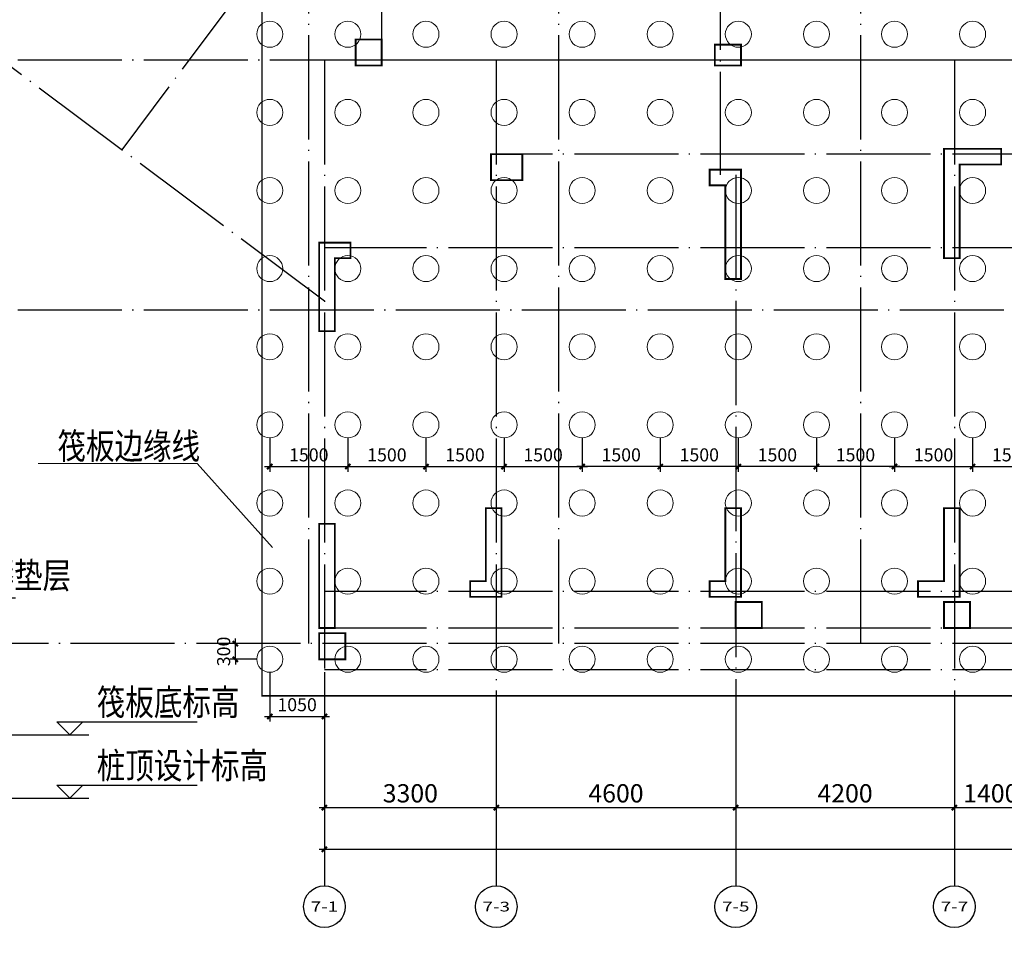
# Model space of a CAD drawing. Units: inches. Extents: x 576990 to 1125210, y 390254 to 600355.
# Drawn here: x 852799 to 871711, y 405762 to 423418 of the extents above; entities that cross this region are included whole.
import ezdxf
from ezdxf.enums import TextEntityAlignment as Align

# ---------------------------------------------------------------- set-up
doc = ezdxf.new("R2010")
doc.units = ezdxf.units.IN
doc.header["$LTSCALE"] = 1000
doc.header["$MEASUREMENT"] = 0
doc.linetypes.add('DOTE', pattern=[2.42, 2, -0.2, 0.02, -0.2])
for name, color, linetype in [('54', 54, 'Continuous'), ('AXIS', 253, 'DOTE'), ('AXIS_DIM', 3, 'Continuous'), ('AXIS_NUM', 7, 'Continuous'), ('AXIS_TEXT', 7, 'Continuous'), ('DIM', 3, 'Continuous'), ('PUB_TEXT', 7, 'Continuous'), ('XI', 3, 'Continuous'), ('柱', 2, 'Continuous'), ('标注', 3, 'Continuous'), ('砼墙', 3, 'Continuous')]:
    doc.layers.add(name, color=color, linetype=linetype)
for name, color, linetype, lineweight in [('CFG桩', 73, 'Continuous', 18), ('COLU', 7, 'Continuous', 0), ('施工图板区边界', 7, 'Continuous', 35), ('独立基础', 110, 'Continuous', 18)]:
    doc.layers.add(name, color=color, linetype=linetype, lineweight=lineweight)
doc.styles.add('111', font='TSSDENG', dxfattribs={"width": 0.8, "bigfont": 'HZTXT'})
doc.styles.add('_TCH_AXIS', font='COMPLEX', dxfattribs={"bigfont": 'GBCBIG'})
doc.styles.add('NAME', font='SimSun.ttf', dxfattribs={"width": 0.7})
doc.styles.add('TSSD_Dimension', font='tssdeng.shx', dxfattribs={"width": 0.7, "bigfont": 'Hztxt.shx'})
doc.dimstyles.new('TSSD_100_100$0', dxfattribs={"dimtxt": 250, "dimasz": 100, "dimexe": 100, "dimexo": 250, "dimgap": 100, "dimtad": 1, "dimdec": 0, "dimzin": 0, "dimdsep": 46, "dimtxsty": 'TSSD_Dimension', "dimblk": 'ARCHTICK', "dimcen": 0, "dimdle": 100, "dimclrt": 7, "dimadec": 0, "dimazin": 0, "dimtfac": 1, "dimtdec": 0, "dimtix": 1, "dimtmove": 2, "dimatfit": 3, "dimldrblk": '_TSDBK', "dimfxl": 0, "dimtolj": 1, "dimtzin": 0, "dimarcsym": 0})

# ---------------------------------------------------------------- blocks, each defined once
blk = doc.blocks.new('_ArchTick')
at = {"color": 0, "linetype": 'ByBlock', "const_width": 0.4}
blk.add_lwpolyline([(-0.5, -0.5), (0.5, 0.5)], dxfattribs=at)
blk = doc.blocks.new('*D368')
at = {"layer": 'AXIS_DIM', "color": 0, "lineweight": -2, "transparency": 16777216}
for p, q in [((858652, 409416), (858652, 407390)), ((895452, 409416), (895452, 407390)), ((858552, 407490), (895552, 407490))]:
    blk.add_line(p, q, dxfattribs=at)
at = {"layer": 'Defpoints', "color": 0, "transparency": 16777216}
for p in [(858652, 409666), (895452, 409666), (895452, 407490)]:
    blk.add_point(p, dxfattribs=at)
at = {"layer": 'AXIS_DIM', "color": 0, "lineweight": -2, "transparency": 16777216, "xscale": 100, "yscale": 100, "zscale": 100, "rotation": 180}
blk.add_blockref('_ArchTick', (858652, 407490), dxfattribs=at)
at = {"layer": 'AXIS_DIM', "color": 0, "lineweight": -2, "transparency": 16777216, "xscale": 100, "yscale": 100, "zscale": 100}
blk.add_blockref('_ArchTick', (895452, 407490), dxfattribs=at)
at = {"layer": 'AXIS_DIM', "color": 7, "transparency": 16777216, "insert": (877052, 407765), "char_height": 350, "attachment_point": 5, "style": 'TSSD_Dimension'}
blk.add_mtext('\\A1;36800', dxfattribs=at)
blk = doc.blocks.new('*D369')
at = {"layer": 'AXIS_DIM', "color": 0, "lineweight": -2, "transparency": 16777216}
for p, q in [((858652, 409416), (858652, 408190)), ((861952, 409416), (861952, 408190)), ((858552, 408290), (862052, 408290))]:
    blk.add_line(p, q, dxfattribs=at)
at = {"layer": 'Defpoints', "color": 0, "transparency": 16777216}
for p in [(858652, 409666), (861952, 409666), (861952, 408290)]:
    blk.add_point(p, dxfattribs=at)
at = {"layer": 'AXIS_DIM', "color": 0, "lineweight": -2, "transparency": 16777216, "xscale": 100, "yscale": 100, "zscale": 100, "rotation": 180}
blk.add_blockref('_ArchTick', (858652, 408290), dxfattribs=at)
at = {"layer": 'AXIS_DIM', "color": 0, "lineweight": -2, "transparency": 16777216, "xscale": 100, "yscale": 100, "zscale": 100}
blk.add_blockref('_ArchTick', (861952, 408290), dxfattribs=at)
at = {"layer": 'AXIS_DIM', "color": 7, "transparency": 16777216, "insert": (860302, 408565), "char_height": 350, "attachment_point": 5, "style": 'TSSD_Dimension'}
blk.add_mtext('\\A1;3300', dxfattribs=at)
blk = doc.blocks.new('*D370')
at = {"layer": 'AXIS_DIM', "color": 0, "lineweight": -2, "transparency": 16777216}
for p, q in [((861952, 409416), (861952, 408190)), ((866552, 409416), (866552, 408190)), ((861852, 408290), (866652, 408290))]:
    blk.add_line(p, q, dxfattribs=at)
at = {"layer": 'Defpoints', "color": 0, "transparency": 16777216}
for p in [(861952, 409666), (866552, 409666), (866552, 408290)]:
    blk.add_point(p, dxfattribs=at)
at = {"layer": 'AXIS_DIM', "color": 0, "lineweight": -2, "transparency": 16777216, "xscale": 100, "yscale": 100, "zscale": 100, "rotation": 180}
blk.add_blockref('_ArchTick', (861952, 408290), dxfattribs=at)
at = {"layer": 'AXIS_DIM', "color": 0, "lineweight": -2, "transparency": 16777216, "xscale": 100, "yscale": 100, "zscale": 100}
blk.add_blockref('_ArchTick', (866552, 408290), dxfattribs=at)
at = {"layer": 'AXIS_DIM', "color": 7, "transparency": 16777216, "insert": (864252, 408565), "char_height": 350, "attachment_point": 5, "style": 'TSSD_Dimension'}
blk.add_mtext('\\A1;4600', dxfattribs=at)
blk = doc.blocks.new('*D371')
at = {"layer": 'AXIS_DIM', "color": 0, "lineweight": -2, "transparency": 16777216}
for p, q in [((866552, 409416), (866552, 408190)), ((870752, 409416), (870752, 408190)), ((866452, 408290), (870852, 408290))]:
    blk.add_line(p, q, dxfattribs=at)
at = {"layer": 'Defpoints', "color": 0, "transparency": 16777216}
for p in [(866552, 409666), (870752, 409666), (870752, 408290)]:
    blk.add_point(p, dxfattribs=at)
at = {"layer": 'AXIS_DIM', "color": 0, "lineweight": -2, "transparency": 16777216, "xscale": 100, "yscale": 100, "zscale": 100, "rotation": 180}
blk.add_blockref('_ArchTick', (866552, 408290), dxfattribs=at)
at = {"layer": 'AXIS_DIM', "color": 0, "lineweight": -2, "transparency": 16777216, "xscale": 100, "yscale": 100, "zscale": 100}
blk.add_blockref('_ArchTick', (870752, 408290), dxfattribs=at)
at = {"layer": 'AXIS_DIM', "color": 7, "transparency": 16777216, "insert": (868652, 408565), "char_height": 350, "attachment_point": 5, "style": 'TSSD_Dimension'}
blk.add_mtext('\\A1;4200', dxfattribs=at)
blk = doc.blocks.new('*D372')
at = {"layer": 'AXIS_DIM', "color": 0, "lineweight": -2, "transparency": 16777216}
for p, q in [((870752, 409416), (870752, 408190)), ((872152, 409416), (872152, 408190)), ((870652, 408290), (872252, 408290))]:
    blk.add_line(p, q, dxfattribs=at)
at = {"layer": 'Defpoints', "color": 0, "transparency": 16777216}
for p in [(870752, 409666), (872152, 409666), (872152, 408290)]:
    blk.add_point(p, dxfattribs=at)
at = {"layer": 'AXIS_DIM', "color": 0, "lineweight": -2, "transparency": 16777216, "xscale": 100, "yscale": 100, "zscale": 100, "rotation": 180}
blk.add_blockref('_ArchTick', (870752, 408290), dxfattribs=at)
at = {"layer": 'AXIS_DIM', "color": 0, "lineweight": -2, "transparency": 16777216, "xscale": 100, "yscale": 100, "zscale": 100}
blk.add_blockref('_ArchTick', (872152, 408290), dxfattribs=at)
at = {"layer": 'AXIS_DIM', "color": 7, "transparency": 16777216, "insert": (871452, 408565), "char_height": 350, "attachment_point": 5, "style": 'TSSD_Dimension'}
blk.add_mtext('\\A1;1400', dxfattribs=at)
blk = doc.blocks.new('*D418')
at = {"layer": 'Defpoints', "color": 0, "transparency": 16777216}
for p in [(857602, 415639), (859102, 415639), (859102, 414838)]:
    blk.add_point(p, dxfattribs=at)
at = {"layer": 'DIM', "color": 0, "lineweight": -2, "transparency": 16777216}
for p, q in [((857602, 415389), (857602, 414738)), ((859102, 415389), (859102, 414738)), ((857502, 414838), (859202, 414838))]:
    blk.add_line(p, q, dxfattribs=at)
at = {"layer": 'DIM', "color": 0, "lineweight": -2, "transparency": 16777216, "xscale": 100, "yscale": 100, "zscale": 100, "rotation": 180}
blk.add_blockref('_ArchTick', (857602, 414838), dxfattribs=at)
at = {"layer": 'DIM', "color": 0, "lineweight": -2, "transparency": 16777216, "xscale": 100, "yscale": 100, "zscale": 100}
blk.add_blockref('_ArchTick', (859102, 414838), dxfattribs=at)
at = {"layer": 'DIM', "color": 7, "transparency": 16777216, "insert": (858352, 415063), "char_height": 250, "attachment_point": 5, "style": 'TSSD_Dimension'}
blk.add_mtext('\\A1;1500', dxfattribs=at)
blk = doc.blocks.new('_TSDBK')
blk.add_line((-1, 0), (0, 0))
at = {"const_width": 0.5}
blk.add_lwpolyline([(-0.7, -0.7), (0.7, 0.7)], dxfattribs=at)
blk = doc.blocks.new('*D419')
at = {"layer": 'Defpoints', "color": 0, "transparency": 16777216}
for p in [(859102, 415639), (860602, 415639), (860602, 414838)]:
    blk.add_point(p, dxfattribs=at)
at = {"layer": 'DIM', "color": 0, "lineweight": -2, "transparency": 16777216}
for p, q in [((859102, 415389), (859102, 414738)), ((860602, 415389), (860602, 414738)), ((859002, 414838), (860702, 414838))]:
    blk.add_line(p, q, dxfattribs=at)
at = {"layer": 'DIM', "color": 0, "lineweight": -2, "transparency": 16777216, "xscale": 100, "yscale": 100, "zscale": 100, "rotation": 180}
blk.add_blockref('_ArchTick', (859102, 414838), dxfattribs=at)
at = {"layer": 'DIM', "color": 0, "lineweight": -2, "transparency": 16777216, "xscale": 100, "yscale": 100, "zscale": 100}
blk.add_blockref('_ArchTick', (860602, 414838), dxfattribs=at)
at = {"layer": 'DIM', "color": 7, "transparency": 16777216, "insert": (859852, 415063), "char_height": 250, "attachment_point": 5, "style": 'TSSD_Dimension'}
blk.add_mtext('\\A1;1500', dxfattribs=at)
blk = doc.blocks.new('*D420')
at = {"layer": 'Defpoints', "color": 0, "transparency": 16777216}
for p in [(860602, 415639), (862102, 415639), (862102, 414838)]:
    blk.add_point(p, dxfattribs=at)
at = {"layer": 'DIM', "color": 0, "lineweight": -2, "transparency": 16777216}
for p, q in [((860602, 415389), (860602, 414738)), ((862102, 415389), (862102, 414738)), ((860502, 414838), (862202, 414838))]:
    blk.add_line(p, q, dxfattribs=at)
at = {"layer": 'DIM', "color": 0, "lineweight": -2, "transparency": 16777216, "xscale": 100, "yscale": 100, "zscale": 100, "rotation": 180}
blk.add_blockref('_ArchTick', (860602, 414838), dxfattribs=at)
at = {"layer": 'DIM', "color": 0, "lineweight": -2, "transparency": 16777216, "xscale": 100, "yscale": 100, "zscale": 100}
blk.add_blockref('_ArchTick', (862102, 414838), dxfattribs=at)
at = {"layer": 'DIM', "color": 7, "transparency": 16777216, "insert": (861352, 415063), "char_height": 250, "attachment_point": 5, "style": 'TSSD_Dimension'}
blk.add_mtext('\\A1;1500', dxfattribs=at)
blk = doc.blocks.new('*D421')
at = {"layer": 'Defpoints', "color": 0, "transparency": 16777216}
for p in [(862102, 415639), (863602, 415639), (863602, 414838)]:
    blk.add_point(p, dxfattribs=at)
at = {"layer": 'DIM', "color": 0, "lineweight": -2, "transparency": 16777216}
for p, q in [((862102, 415389), (862102, 414738)), ((863602, 415389), (863602, 414738)), ((862002, 414838), (863702, 414838))]:
    blk.add_line(p, q, dxfattribs=at)
at = {"layer": 'DIM', "color": 0, "lineweight": -2, "transparency": 16777216, "xscale": 100, "yscale": 100, "zscale": 100, "rotation": 180}
blk.add_blockref('_ArchTick', (862102, 414838), dxfattribs=at)
at = {"layer": 'DIM', "color": 0, "lineweight": -2, "transparency": 16777216, "xscale": 100, "yscale": 100, "zscale": 100}
blk.add_blockref('_ArchTick', (863602, 414838), dxfattribs=at)
at = {"layer": 'DIM', "color": 7, "transparency": 16777216, "insert": (862852, 415063), "char_height": 250, "attachment_point": 5, "style": 'TSSD_Dimension'}
blk.add_mtext('\\A1;1500', dxfattribs=at)
blk = doc.blocks.new('*D422')
at = {"layer": 'Defpoints', "color": 0, "transparency": 16777216}
for p in [(868102, 415639), (869602, 415639), (868102, 414838)]:
    blk.add_point(p, dxfattribs=at)
at = {"layer": 'DIM', "color": 0, "lineweight": -2, "transparency": 16777216}
for p, q in [((868102, 415389), (868102, 414738)), ((869602, 415389), (869602, 414738)), ((869702, 414838), (868002, 414838))]:
    blk.add_line(p, q, dxfattribs=at)
at = {"layer": 'DIM', "color": 0, "lineweight": -2, "transparency": 16777216, "xscale": 100, "yscale": 100, "zscale": 100, "rotation": 180}
blk.add_blockref('_ArchTick', (868102, 414838), dxfattribs=at)
at = {"layer": 'DIM', "color": 0, "lineweight": -2, "transparency": 16777216, "xscale": 100, "yscale": 100, "zscale": 100}
blk.add_blockref('_ArchTick', (869602, 414838), dxfattribs=at)
at = {"layer": 'DIM', "color": 7, "transparency": 16777216, "insert": (868852, 415063), "char_height": 250, "attachment_point": 5, "style": 'TSSD_Dimension'}
blk.add_mtext('\\A1;1500', dxfattribs=at)
blk = doc.blocks.new('*D423')
at = {"layer": 'Defpoints', "color": 0, "transparency": 16777216}
for p in [(866602, 415639), (868102, 415639), (866602, 414838)]:
    blk.add_point(p, dxfattribs=at)
at = {"layer": 'DIM', "color": 0, "lineweight": -2, "transparency": 16777216}
for p, q in [((866602, 415389), (866602, 414738)), ((868102, 415389), (868102, 414738)), ((868202, 414838), (866502, 414838))]:
    blk.add_line(p, q, dxfattribs=at)
at = {"layer": 'DIM', "color": 0, "lineweight": -2, "transparency": 16777216, "xscale": 100, "yscale": 100, "zscale": 100, "rotation": 180}
blk.add_blockref('_ArchTick', (866602, 414838), dxfattribs=at)
at = {"layer": 'DIM', "color": 0, "lineweight": -2, "transparency": 16777216, "xscale": 100, "yscale": 100, "zscale": 100}
blk.add_blockref('_ArchTick', (868102, 414838), dxfattribs=at)
at = {"layer": 'DIM', "color": 7, "transparency": 16777216, "insert": (867352, 415063), "char_height": 250, "attachment_point": 5, "style": 'TSSD_Dimension'}
blk.add_mtext('\\A1;1500', dxfattribs=at)
blk = doc.blocks.new('*D424')
at = {"layer": 'Defpoints', "color": 0, "transparency": 16777216}
for p in [(865102, 415639), (866602, 415639), (865102, 414838)]:
    blk.add_point(p, dxfattribs=at)
at = {"layer": 'DIM', "color": 0, "lineweight": -2, "transparency": 16777216}
for p, q in [((865102, 415389), (865102, 414738)), ((866602, 415389), (866602, 414738)), ((866702, 414838), (865002, 414838))]:
    blk.add_line(p, q, dxfattribs=at)
at = {"layer": 'DIM', "color": 0, "lineweight": -2, "transparency": 16777216, "xscale": 100, "yscale": 100, "zscale": 100, "rotation": 180}
blk.add_blockref('_ArchTick', (865102, 414838), dxfattribs=at)
at = {"layer": 'DIM', "color": 0, "lineweight": -2, "transparency": 16777216, "xscale": 100, "yscale": 100, "zscale": 100}
blk.add_blockref('_ArchTick', (866602, 414838), dxfattribs=at)
at = {"layer": 'DIM', "color": 7, "transparency": 16777216, "insert": (865852, 415063), "char_height": 250, "attachment_point": 5, "style": 'TSSD_Dimension'}
blk.add_mtext('\\A1;1500', dxfattribs=at)
blk = doc.blocks.new('*D425')
at = {"layer": 'Defpoints', "color": 0, "transparency": 16777216}
for p in [(863602, 415639), (865102, 415639), (863602, 414838)]:
    blk.add_point(p, dxfattribs=at)
at = {"layer": 'DIM', "color": 0, "lineweight": -2, "transparency": 16777216}
for p, q in [((863602, 415389), (863602, 414738)), ((865102, 415389), (865102, 414738)), ((865202, 414838), (863502, 414838))]:
    blk.add_line(p, q, dxfattribs=at)
at = {"layer": 'DIM', "color": 0, "lineweight": -2, "transparency": 16777216, "xscale": 100, "yscale": 100, "zscale": 100, "rotation": 180}
blk.add_blockref('_ArchTick', (863602, 414838), dxfattribs=at)
at = {"layer": 'DIM', "color": 0, "lineweight": -2, "transparency": 16777216, "xscale": 100, "yscale": 100, "zscale": 100}
blk.add_blockref('_ArchTick', (865102, 414838), dxfattribs=at)
at = {"layer": 'DIM', "color": 7, "transparency": 16777216, "insert": (864352, 415063), "char_height": 250, "attachment_point": 5, "style": 'TSSD_Dimension'}
blk.add_mtext('\\A1;1500', dxfattribs=at)
blk = doc.blocks.new('*D430')
at = {"layer": 'Defpoints', "color": 0, "transparency": 16777216}
for p in [(869602, 415639), (871102, 415639), (871102, 414838)]:
    blk.add_point(p, dxfattribs=at)
at = {"layer": 'DIM', "color": 0, "lineweight": -2, "transparency": 16777216}
for p, q in [((869602, 415389), (869602, 414738)), ((871102, 415389), (871102, 414738)), ((869502, 414838), (871202, 414838))]:
    blk.add_line(p, q, dxfattribs=at)
at = {"layer": 'DIM', "color": 0, "lineweight": -2, "transparency": 16777216, "xscale": 100, "yscale": 100, "zscale": 100, "rotation": 180}
blk.add_blockref('_ArchTick', (869602, 414838), dxfattribs=at)
at = {"layer": 'DIM', "color": 0, "lineweight": -2, "transparency": 16777216, "xscale": 100, "yscale": 100, "zscale": 100}
blk.add_blockref('_ArchTick', (871102, 414838), dxfattribs=at)
at = {"layer": 'DIM', "color": 7, "transparency": 16777216, "insert": (870352, 415063), "char_height": 250, "attachment_point": 5, "style": 'TSSD_Dimension'}
blk.add_mtext('\\A1;1500', dxfattribs=at)
blk = doc.blocks.new('*D431')
at = {"layer": 'Defpoints', "color": 0, "transparency": 16777216}
for p in [(871102, 415639), (872602, 415639), (872602, 414838)]:
    blk.add_point(p, dxfattribs=at)
at = {"layer": 'DIM', "color": 0, "lineweight": -2, "transparency": 16777216}
for p, q in [((871102, 415389), (871102, 414738)), ((872602, 415389), (872602, 414738)), ((871002, 414838), (872702, 414838))]:
    blk.add_line(p, q, dxfattribs=at)
at = {"layer": 'DIM', "color": 0, "lineweight": -2, "transparency": 16777216, "xscale": 100, "yscale": 100, "zscale": 100, "rotation": 180}
blk.add_blockref('_ArchTick', (871102, 414838), dxfattribs=at)
at = {"layer": 'DIM', "color": 0, "lineweight": -2, "transparency": 16777216, "xscale": 100, "yscale": 100, "zscale": 100}
blk.add_blockref('_ArchTick', (872602, 414838), dxfattribs=at)
at = {"layer": 'DIM', "color": 7, "transparency": 16777216, "insert": (871852, 415063), "char_height": 250, "attachment_point": 5, "style": 'TSSD_Dimension'}
blk.add_mtext('\\A1;1500', dxfattribs=at)
blk = doc.blocks.new('*D464')
at = {"layer": 'Defpoints', "color": 0, "transparency": 16777216}
for p in [(856941, 411439), (857602, 411439), (857602, 411139)]:
    blk.add_point(p, dxfattribs=at)
at = {"layer": 'DIM', "color": 0, "lineweight": -2, "transparency": 16777216}
for p, q in [((856941, 411439), (856941, 411539)), ((857352, 411439), (856841, 411439)), ((856941, 411139), (856941, 411439)), ((857352, 411139), (856841, 411139)), ((856941, 411139), (856941, 411039))]:
    blk.add_line(p, q, dxfattribs=at)
at = {"layer": 'DIM', "color": 0, "lineweight": -2, "transparency": 16777216, "xscale": 100, "yscale": 100, "zscale": 100}
for p, rotation in [((856941, 411439), 270), ((856941, 411139), 90)]:
    blk.add_blockref('_ArchTick', p, dxfattribs=dict(at, rotation=rotation))
at = {"layer": 'DIM', "color": 7, "transparency": 16777216, "insert": (856716, 411289), "char_height": 250, "attachment_point": 5, "rotation": 90, "style": 'TSSD_Dimension'}
blk.add_mtext('\\A1;300', dxfattribs=at)
blk = doc.blocks.new('*D465')
at = {"layer": 'Defpoints', "color": 0, "transparency": 16777216}
for p in [(857602, 411139), (858652, 411139), (858652, 410041)]:
    blk.add_point(p, dxfattribs=at)
at = {"layer": 'DIM', "color": 0, "lineweight": -2, "transparency": 16777216}
for p, q in [((857602, 410889), (857602, 409941)), ((858652, 410889), (858652, 409941)), ((857502, 410041), (858752, 410041))]:
    blk.add_line(p, q, dxfattribs=at)
at = {"layer": 'DIM', "color": 0, "lineweight": -2, "transparency": 16777216, "xscale": 100, "yscale": 100, "zscale": 100, "rotation": 180}
blk.add_blockref('_ArchTick', (857602, 410041), dxfattribs=at)
at = {"layer": 'DIM', "color": 0, "lineweight": -2, "transparency": 16777216, "xscale": 100, "yscale": 100, "zscale": 100}
blk.add_blockref('_ArchTick', (858652, 410041), dxfattribs=at)
at = {"layer": 'DIM', "color": 7, "transparency": 16777216, "insert": (858127, 410266), "char_height": 250, "attachment_point": 5, "style": 'TSSD_Dimension'}
blk.add_mtext('\\A1;1050', dxfattribs=at)
blk = doc.blocks.new('A$C594E66A5')
at = {"layer": '54'}
h = blk.add_hatch(dxfattribs=at)
h.set_pattern_fill('橡胶', color=256, scale=1000, style=0)
h.set_pattern_definition([(45, (-71094706, -37241055.9), (-148.49242405, 148.49242405), []), (135, (-71094706, -37241126.6), (-148.49242405, -148.49242405), [100, -110])])
h.paths.add_polyline_path([(6276, 15144), (5376, 15144), (5376, 14144), (6276, 14144)])
h.paths.add_polyline_path([(5376, 13344), (6276, 13344), (6276, 14144), (5376, 14144)])
h = blk.add_hatch(dxfattribs=at)
h.set_pattern_fill('AN33C', color=256, scale=2000, style=0)
h.set_pattern_definition([(50, (-142193949.8, -74493729.4), (1434.520365, -125.50427), [150, -1650]), (355, (-142193949.8, -74493729.4), (-277.502667, 1504.384267), [120, -1320]), (100.4514, (-142193830.2, -74493739.9), (1157.018763, 1378.879084), [127.48038, -1402.284224]), (46.1842, (-142193949.8, -74493329.4), (2134.482097, -331.038029), [225, -2475]), (96.6356, (-142193771.9, -74493357), (1869.32541, 1948.235742), [191.220576, -2103.426]), (351.1842, (-142193949.8, -74493329.4), (1869.32389, 1948.237202), [180, -1980]), (21, (-142193749.8, -74493429.4), (1193.814104, -805.237781), [150, -1650]), (326, (-142193749.8, -74493429.4), (486.630664, 1450.30009), [120, -1320]), (71.4514, (-142193650.3, -74493496.5), (1680.445257, 645.060993), [127.48038, -1402.284224]), (37.5, (-142193949.77, -74493729.4), (24.3197106, 665.7877077), [0, -1304, 0, -1340, 0, -1325]), (7.5, (-142193949.8, -74493729.4), (526.139075, 788.8234238), [0, -764, 0, -1274, 0, -505]), (327.5, (-142194395.77, -74493729.4), (1067.6448723, -45.1097435), [0, -500, 0, -1560, 0, -2070]), (317.5, (-142194595.8, -74493729.4), (1166.3723387, 200.2099647), [0, -650, 0, -1036, 0, -1470])])
h.paths.add_polyline_path([(6276, 13344), (5376, 13344), (5376, 8635), (5439, 8635), (5649, 9295), (6009, 7975), (6219, 8635), (6276, 8635)])
h = blk.add_hatch(dxfattribs=at)
h.set_pattern_fill('AN33C', color=256, scale=2000, style=0)
h.set_pattern_definition([(50, (-71094706, -37236685.1), (1434.520365, -125.50427), [150, -1650]), (355, (-71094706, -37236685.1), (-277.502667, 1504.384267), [120, -1320]), (100.4514, (-71094586.5, -37236695.6), (1157.018763, 1378.879084), [127.48038, -1402.284224]), (46.1842, (-71094706, -37236285.1), (2134.482097, -331.03803), [225, -2475]), (96.6356, (-71094528.1, -37236312.7), (1869.32541, 1948.23574), [191.220576, -2103.426]), (351.1842, (-71094706, -37236285), (1869.32389, 1948.2372), [180, -1980]), (21, (-71094506, -37236385.1), (1193.814104, -805.237781), [150, -1650]), (326, (-71094506, -37236385.1), (486.630664, 1450.30009), [120, -1320]), (71.4514, (-71094406.5, -37236452.2), (1680.445257, 645.060993), [127.48038, -1402.284224]), (37.5, (-71094706, -37236685.1), (24.3197106, 665.7877077), [0, -1304, 0, -1340, 0, -1325]), (7.5, (-71094706, -37236685.1), (526.139075, 788.823424), [0, -764, 0, -1274, 0, -505]), (327.5, (-71095152, -37236685.1), (1067.6448723, -45.1097435), [0, -500, 0, -1560, 0, -2070]), (317.5, (-71095352, -37236685.1), (1166.372339, 200.209965), [0, -650, 0, -1036, 0, -1470])])
h.paths.add_polyline_path([(6276, 8035), (6219, 8035), (6009, 7375), (5649, 8695), (5439, 8035), (5376, 8035), (5376, 3765), (6276, 3765)])
at = {"layer": '标注'}
h = blk.add_hatch(dxfattribs=at)
h.set_pattern_fill('AR-CONC', color=256, scale=1.333333, style=0)
h.set_pattern_definition([(50, (200859.9, 737779.44), (242.91289, -21.252114), [25.4, -279.4]), (355, (200859.9, 737779.44), (-46.990435, 254.74219), [20.32, -223.52]), (100.451, (200880.14, 737777.67), (195.923336, 233.48892), [21.58667, -237.45333]), (46.1842, (200859.9, 737847.17), (361.43872, -56.05644), [38.1, -419.1]), (96.6356, (200890.02, 737842.5), (316.53898, 329.90074), [32.38, -356.18]), (351.184, (200859.9, 737847.17), (316.53947, 329.90016), [30.48, -335.28]), (21, (200893.77, 737830.24), (202.153173, -136.354025), [25.4, -279.4]), (326, (200893.77, 737830.24), (82.402704, 245.583955), [20.32, -223.52]), (71.4514, (200910.61, 737818.88), (284.55532, 109.23048), [21.58667, -237.45333]), (37.5, (200859.9, 737779.44), (4.118138, 112.740052), [0, -220.810667, 0, -226.906667, 0, -224.366667]), (7.5, (200859.9, 737779.44), (89.092883, 133.5741), [0, -129.370667, 0, -215.730667, 0, -85.513333]), (327.5, (200784.38, 737779.44), (180.78746, -7.638325), [0, -84.666667, 0, -264.16, 0, -350.52]), (317.5, (200750.51, 737779.44), (197.505575, 33.901988), [0, -110.066667, 0, -175.429333, 0, -248.92])])
h.paths.add_polyline_path([(2134, 14589), (2134, 14144), (5376, 14144), (5376, 14589)])
h.paths.add_polyline_path([(7164, 14144), (7164, 14589), (6276, 14589), (6276, 14144)])
h.paths.add_polyline_path([(8708, 14144), (8708, 14449), (8378, 14554), (8507, 14589), (7164, 14589), (7164, 14144)])
at = {"layer": '独立基础'}
h = blk.add_hatch(dxfattribs=at)
h.set_pattern_fill('AR-SAND', color=256, scale=30)
h.set_pattern_definition([(37.5, (-2291698.93, 507947.68), (-2.400047, 73.4119856), [0, -57.912, 0, -64.77, 0, -61.9125]), (7.5, (-2291698.93, 507947.68), (67.4284925, 107.523765), [0, -31.242, 0, -52.197, 0, -20.0025]), (327.5, (-2291745.79, 507947.68), (118.6488555, 0.2155777), [0, -19.05, 0, -68.58, 0, -89.535]), (317.5, (-2291745.79, 507947.68), (114.533468, 33.4393985), [0, -9.525, 0, -44.958, 0, -51.435])])
h.paths.add_polyline_path([(5376, 13344), (4576, 14144), (2134, 14144), (2134, 13344)])
h.paths.add_polyline_path([(8708, 13344), (8708, 14144), (7076, 14144), (6276, 13344)])
h = blk.add_hatch(dxfattribs=at)
h.set_pattern_fill('CROSS', color=256, scale=50)
h.set_pattern_definition([(0, (-2291698.93, 507947.68), (79.375, 79.375), [39.6875, -119.0625]), (90, (-2291679.085, 507927.84), (-79.375, 79.375), [39.6875, -119.0625])])
h.paths.add_polyline_path([(4576, 14144), (7076, 14144), (6276, 13344), (5376, 13344)])
at = {"layer": '54'}
for p, q in [((2134, 15744), (8708, 15744)), ((5376, 15144), (6276, 15144)), ((5376, 13344), (5376, 15144)), ((5396, 15144), (6256, 15144)), ((6276, 13344), (6276, 15144)), ((2134, 14589), (8708, 14589)), ((2134, 14144), (8708, 14144)), ((2134, 13344), (8708, 13344)), ((5376, 8635), (5376, 13344)), ((6276, 13344), (5376, 13344)), ((6276, 8635), (6276, 13344)), ((5376, 1641), (5376, 8035)), ((6276, 1641), (6276, 8035)), ((5376, 1641), (6276, 1641))]:
    blk.add_line(p, q, dxfattribs=at)
for points in [[(8708, 12924), (8708, 14449), (8378, 14554), (9038, 14734), (8708, 14839), (8708, 16164)], [(4514, 8635), (5439, 8635), (5649, 9295), (6009, 7975), (6219, 8635), (7105, 8635)], [(4514, 8035), (5439, 8035), (5649, 8695), (6009, 7375), (6219, 8035), (7105, 8035)], [(1925, 5481), (5376, 5481)], [(6276, 5481), (10067, 5481)]]:
    blk.add_lwpolyline(points, dxfattribs=at)
at = {"layer": '54', "const_width": 100}
blk.add_lwpolyline([(2998, 50), (9249, 50)], dxfattribs=at)
at = {"layer": 'DIM'}
for p, q in [((8908, 14560), (10693, 14560)), ((9882, 14560), (12751, 14560)), ((9882, 13344), (12751, 13344))]:
    blk.add_line(p, q, dxfattribs=at)
at = {"layer": 'PUB_TEXT'}
blk.add_line((2134, 15744), (2134, 13344), dxfattribs=at)
at = {"layer": 'XI'}
for p, q in [((3518, 17244), (5791, 17244)), ((5791, 13748), (5791, 17244)), ((11339, 17185), (7164, 17185)), ((7164, 13640), (7164, 17185)), ((12133, 14810), (14831, 14810)), ((12133, 13594), (14831, 13594)), ((5594, 10377), (2047, 10377))]:
    blk.add_line(p, q, dxfattribs=at)
for points in [[(12133, 14810), (12383, 14560), (12633, 14810)], [(12133, 13594), (12383, 13344), (12633, 13594)]]:
    blk.add_lwpolyline(points, dxfattribs=at)
at = {"layer": '标注'}
for p, q in [((2287, 15007), (420, 15007)), ((2287, 14282), (420, 14282)), ((5195, 13915), (5195, 11407)), ((3516, 13583), (3516, 12465)), ((3516, 12465), (420, 12465)), ((5195, 11407), (420, 11407))]:
    blk.add_line(p, q, dxfattribs=at)
at = {"layer": '独立基础'}
for p, q in [((5376, 13344), (4576, 14144)), ((6276, 13344), (7076, 14144))]:
    blk.add_line(p, q, dxfattribs=at)
for points in [[(2134, 14144), (8708, 14144), (8708, 13344), (2134, 13344)], [(4576, 14144), (7076, 14144), (6276, 13344), (5376, 13344)]]:
    blk.add_lwpolyline(points, close=True, dxfattribs=at)
at = {"layer": '54', "style": 'NAME', "width": 0.85}
blk.add_text('桩身剖面示意图', height=666.7, dxfattribs=at).set_placement((3465, 358))
at = {"layer": 'PUB_TEXT', "style": '111', "width": 0.803636}
for s, p in [('桩头凿除', (4293, 17597)), ('300mm厚级配砂石褥垫层', (9253, 17558)), ('C20素混凝土', (3183, 10739)), ('(桩径400mm)', (3311, 10041)), ('第2层卵石土层', (3283, 7564)), ('第3层可塑状含碎石粘土层', (2330, 4378))]:
    blk.add_text(s, height=500, dxfattribs=at).set_placement(p, align=Align.MIDDLE)
for s, p in [('筏板', (116, 15148)), ('筏板底标高', (12903, 14938)), ('C15垫层', (116, 14343)), ('桩顶设计标高', (12903, 13722)), ('卵石土层', (116, 12607)), ('截桩后用卵石土回填压实', (116, 11548))]:
    blk.add_text(s, height=500, dxfattribs=at).set_placement(p)

msp = doc.modelspace()

# ---------------------------------------------------------------- linework, layer by layer
at = {"layer": 'AXIS', "color": 253}
for p, q in [((858352.2, 411438.5), (858352.2, 449584.4)), ((859752.2, 422638.5), (859752.2, 449584.4)), ((863152.2, 411438.5), (863152.2, 449584.4)), ((868952.2, 411438.5), (868952.2, 449584.4)), ((865803, 435700.2), (854761.3, 420918.7)), ((858652.2, 418012.2), (843337, 429452.6)), ((866252.2, 424838.5), (866252.2, 420438.5)), ((908002.2, 422638.5), (843611.4, 422638.5)), ((858652.2, 422638.5), (858652.2, 409665.9)), ((909013.1, 422638.5), (858652.2, 422638.5)), ((861952.2, 422638.5), (861952.2, 409665.9)), ((870752.2, 422638.5), (870752.2, 409665.9)), ((909013.1, 420838.5), (861952.2, 420838.5)), ((866552.2, 420438.5), (866552.2, 409665.9)), ((909013.1, 419038.5), (858652.2, 419038.5)), ((908002.2, 417838.5), (843611.4, 417838.5)), ((909013.1, 412438.5), (858652.2, 412438.5)), ((909013.1, 411738.5), (858652.2, 411738.5)), ((909013.1, 411438.5), (843611.4, 411438.5)), ((909013.1, 410938.5), (858652.2, 410938.5))]:
    msp.add_line(p, q, dxfattribs=at)
at = {"layer": 'AXIS_DIM'}
for centre in [(858652.2, 406389.6), (861952.2, 406389.6), (866552.2, 406389.6), (870752.2, 406389.6)]:
    msp.add_circle(centre, 400, dxfattribs=at)
at = {"layer": 'AXIS_NUM'}
for p, q in [((858652.2, 409665.9), (858652.2, 406789.6)), ((861952.2, 409665.9), (861952.2, 406789.6)), ((866552.2, 409665.9), (866552.2, 406789.6)), ((870752.2, 409665.9), (870752.2, 406789.6))]:
    msp.add_line(p, q, dxfattribs=at)
at = {"layer": 'CFG桩'}
for centre in [(857602.2, 423138.5), (859102.2, 423138.5), (860602.2, 423138.5), (862102.2, 423138.5), (863602.2, 423138.5), (865102.2, 423138.5), (866602.2, 423138.5), (868102.2, 423138.5), (869602.2, 423138.5), (871102.2, 423138.5), (857602.2, 421638.5), (859102.2, 421638.5), (860602.2, 421638.5), (862102.2, 421638.5), (863602.2, 421638.5), (865102.2, 421638.5), (866602.2, 421638.5), (868102.2, 421638.5), (869602.2, 421638.5), (871102.2, 421638.5), (857602.2, 420138.5), (859102.2, 420138.5), (860602.2, 420138.5), (862102.2, 420138.5), (863602.2, 420138.5), (865102.2, 420138.5), (866602.2, 420138.5), (868102.2, 420138.5), (869602.2, 420138.5), (871102.2, 420138.5), (857602.2, 418638.5), (859102.2, 418638.5), (860602.2, 418638.5), (862102.2, 418638.5), (863602.2, 418638.5), (865102.2, 418638.5), (866602.2, 418638.5), (868102.2, 418638.5), (869602.2, 418638.5), (871102.2, 418638.5), (857602.2, 417138.5), (859102.2, 417138.5), (860602.2, 417138.5), (862102.2, 417138.5), (863602.2, 417138.5), (865102.2, 417138.5), (866602.2, 417138.5), (868102.2, 417138.5), (869602.2, 417138.5), (871102.2, 417138.5), (857602.2, 415638.5), (859102.2, 415638.5), (860602.2, 415638.5), (862102.2, 415638.5), (863602.2, 415638.5), (865102.2, 415638.5), (866602.2, 415638.5), (868102.2, 415638.5), (869602.2, 415638.5), (871102.2, 415638.5), (857602.2, 414138.5), (859102.2, 414138.5), (860602.2, 414138.5), (862102.2, 414138.5), (863602.2, 414138.5), (865102.2, 414138.5), (866602.2, 414138.5), (868102.2, 414138.5), (869602.2, 414138.5), (871102.2, 414138.5), (857602.2, 412638.5), (859102.2, 412638.5), (860602.2, 412638.5), (862102.2, 412638.5), (863602.2, 412638.5), (865102.2, 412638.5), (866602.2, 412638.5), (868102.2, 412638.5), (869602.2, 412638.5), (871102.2, 412638.5), (857602.2, 411138.5), (859102.2, 411138.5), (860602.2, 411138.5), (862102.2, 411138.5), (863602.2, 411138.5), (865102.2, 411138.5), (866602.2, 411138.5), (868102.2, 411138.5), (869602.2, 411138.5), (871102.2, 411138.5)]:
    msp.add_circle(centre, 250, dxfattribs=at)
at = {"layer": 'COLU', "const_width": 35}
for points in [[(859752.2, 422538.5), (859252.2, 422538.5), (859252.2, 423038.5), (859752.2, 423038.5)], [(866652.2, 422538.5), (866152.2, 422538.5), (866152.2, 422938.5), (866652.2, 422938.5)]]:
    msp.add_lwpolyline(points, close=True, dxfattribs=at)
at = {"layer": '施工图板区边界', "const_width": 30}
msp.add_lwpolyline([(857452.2, 410438.5), (896452.2, 410438.5), (896452.2, 435438.5), (857452.2, 435438.5)], close=True, dxfattribs=at)
at = {"layer": '柱', "color": 252, "const_width": 35}
for points in [[(867052.2, 411738.5), (867052.2, 412238.5), (866552.2, 412238.5), (866552.2, 411738.5)], [(871052.2, 411738.5), (871052.2, 412238.5), (870552.2, 412238.5), (870552.2, 411738.5)], [(859052.2, 411138.5), (859052.2, 411638.5), (858552.2, 411638.5), (858552.2, 411138.5)]]:
    msp.add_lwpolyline(points, close=True, dxfattribs=at)
at = {"layer": '独立基础'}
msp.add_lwpolyline([(857652.2, 413283), (856210, 414895.7), (853154.1, 414895.7)], dxfattribs=at)
at = {"layer": '砼墙', "const_width": 35}
for points in [[(862452.2, 420837.5), (861852.2, 420837.5), (861852.2, 420337.5), (862452.2, 420337.5)], [(871652.2, 420638.5), (870852.2, 420638.5), (870852.2, 418838.5), (870552.2, 418838.5), (870552.2, 420938.5), (871652.2, 420938.5)], [(866652.2, 420538.5), (866652.2, 418438.5), (866352.2, 418438.5), (866352.2, 420238.5), (866052.2, 420238.5), (866052.2, 420538.5)], [(859152.2, 418838.5), (858852.2, 418838.5), (858852.2, 417438.5), (858552.2, 417438.5), (858552.2, 419138.5), (859152.2, 419138.5)], [(862052.2, 414038.5), (862052.2, 412338.5), (861452.2, 412338.5), (861452.2, 412638.5), (861752.2, 412638.5), (861752.2, 414038.5)], [(866652.2, 414038.5), (866652.2, 412338.5), (866052.2, 412338.5), (866052.2, 412638.5), (866352.2, 412638.5), (866352.2, 414038.5)], [(870852.2, 414038.5), (870852.2, 412338.5), (870052.2, 412338.5), (870052.2, 412638.5), (870552.2, 412638.5), (870552.2, 414038.5)], [(858852.2, 413738.5), (858552.2, 413738.5), (858552.2, 412538.5), (858552.2, 411738.5), (858852.2, 411738.5), (858852.2, 412538.5), (858852.2, 412538.5)]]:
    msp.add_lwpolyline(points, close=True, dxfattribs=at)

# ---------------------------------------------------------------- block references
at = {"layer": 'AXIS_DIM'}
msp.add_blockref('A$C594E66A5', (841376.4, 395124.9), dxfattribs=at)

# ---------------------------------------------------------------- texts
at = {"layer": 'AXIS_TEXT', "style": '_TCH_AXIS'}
for s, height, p, p2 in [('7-1', 199.75, (858390.7, 406289.7), (858913.8, 406289.7)), ('7-3', 185, (861688, 406297.1), (862216.5, 406297.1)), ('7-5', 185, (866288, 406297.1), (866816.5, 406297.1)), ('7-7', 185, (870488, 406297.1), (871016.5, 406297.1))]:
    msp.add_text(s, height=height, dxfattribs=at).set_placement(p, p2, align=Align.FIT)
at = {"layer": 'PUB_TEXT', "style": '111', "width": 0.803636}
msp.add_text('筏板边缘线', height=500, dxfattribs=at).set_placement((853523.8, 414982))

# ---------------------------------------------------------------- dimensions: what is measured, and where the dimension line sits
at = {"layer": 'AXIS_DIM'}
for p1, p2, distance, picture, middle in [((858652.2, 409665.9), (895452.2, 409665.9), -2176.3, '*D368', (877052.2, 407764.6)), ((858652.2, 409665.9), (861952.2, 409665.9), -1376.3, '*D369', (860302.2, 408564.6)), ((861952.2, 409665.9), (866552.2, 409665.9), -1376.3, '*D370', (864252.2, 408564.6)), ((866552.2, 409665.9), (870752.2, 409665.9), -1376.3, '*D371', (868652.2, 408564.6)), ((870752.2, 409665.9), (872152.2, 409665.9), -1376.3, '*D372', (871452.2, 408564.6))]:
    dim = msp.add_aligned_dim(p1=p1, p2=p2, distance=distance, dimstyle='TSSD_100_100$0', override={"dimtxt": 350, "dimblk1": 'ArchTick', "dimblk2": 'ArchTick', "dimfxl": 1}, dxfattribs=at)
    dim.commit()
    dim.dimension.update_dxf_attribs({"geometry": picture, "text_midpoint": middle})
at = {"layer": 'DIM'}
for base, p1, p2, picture, middle in [((859102.2, 414837.9), (857602.2, 415638.5), (859102.2, 415638.5), '*D418', (858352.2, 415062.9)), ((860602.2, 414837.9), (859102.2, 415638.5), (860602.2, 415638.5), '*D419', (859852.2, 415062.9)), ((862102.2, 414837.9), (860602.2, 415638.5), (862102.2, 415638.5), '*D420', (861352.2, 415062.9)), ((863602.2, 414837.9), (862102.2, 415638.5), (863602.2, 415638.5), '*D421', (862852.2, 415062.9)), ((858652.2, 410040.7), (857602.2, 411138.5), (858652.2, 411138.5), '*D465', (858127.2, 410265.7))]:
    dim = msp.add_linear_dim(base=base, p1=p1, p2=p2, dimstyle='TSSD_100_100$0', dxfattribs=at)
    dim.commit()
    dim.dimension.update_dxf_attribs({"geometry": picture, "text_midpoint": middle})
for base, p1, p2, angle, picture, middle in [((863602.2, 414837.9), (865102.2, 415638.5), (863602.2, 415638.5), 180, '*D425', (864352.2, 415062.9)), ((865102.2, 414837.9), (866602.2, 415638.5), (865102.2, 415638.5), 180, '*D424', (865852.2, 415062.9)), ((866602.2, 414837.9), (868102.2, 415638.5), (866602.2, 415638.5), 180, '*D423', (867352.2, 415062.9)), ((868102.2, 414837.9), (869602.2, 415638.5), (868102.2, 415638.5), 180, '*D422', (868852.2, 415062.9)), ((871102.2, 414837.9), (869602.2, 415638.5), (871102.2, 415638.5), 0, '*D430', (870352.2, 415062.9)), ((872602.2, 414837.9), (871102.2, 415638.5), (872602.2, 415638.5), 0, '*D431', (871852.2, 415062.9)), ((856941.2, 411438.5), (857602.2, 411138.5), (857602.2, 411438.5), 90, '*D464', (856716.2, 411288.5))]:
    dim = msp.add_linear_dim(base=base, p1=p1, p2=p2, angle=angle, dimstyle='TSSD_100_100$0', dxfattribs=at)
    dim.commit()
    dim.dimension.update_dxf_attribs({"geometry": picture, "text_midpoint": middle})

doc.saveas('drawing.dxf')
